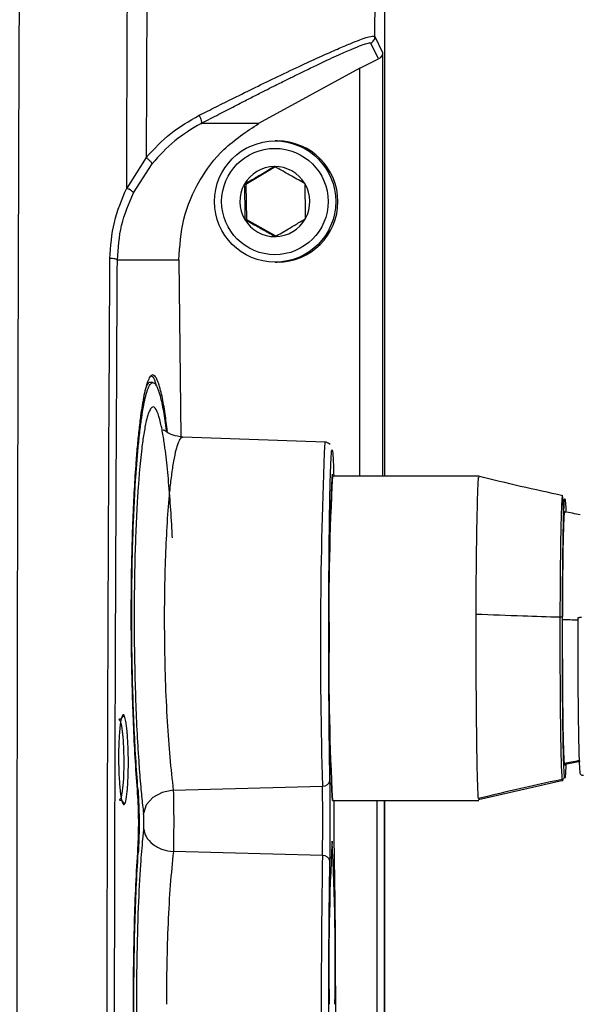
# Model space of a CAD drawing. Units: inches. Extents: x 0.3 to 17.2, y -0.2 to 10.7.
# Drawn here: x 1.6 to 1.7, y 3.4 to 3.5 of the extents above; entities that cross this region are included whole.
import ezdxf

# ---------------------------------------------------------------- set-up
doc = ezdxf.new("R2010")
doc.units = ezdxf.units.IN
doc.header["$MEASUREMENT"] = 0
doc.layers.add('FORMAT', color=7, linetype='Continuous')
doc.styles.add('SLDTEXTSTYLE0', font='TXT', dxfattribs={"width": 0.75})
doc.dimstyles.new('SLDDIMSTYLE0', dxfattribs={"dimtxt": 0.125, "dimasz": 0.13, "dimexe": 0, "dimexo": 0.0625, "dimgap": 0.03125, "dimtad": 0, "dimtih": 1, "dimtoh": 1, "dimlfac": 20, "dimrnd": 1e-09, "dimzin": 12, "dimdsep": 46, "dimtxsty": 'SLDTEXTSTYLE0', "dimsah": 1, "dimcen": 0.09, "dimadec": 0, "dimazin": 3, "dimtfac": 1, "dimtofl": 0, "dimtmove": 0, "dimatfit": 3, "dimfxl": 1, "dimfrac": 2, "dimtolj": 1, "dimtzin": 12, "dimarcsym": 0})

# ---------------------------------------------------------------- blocks, each defined once
blk = doc.blocks.new('_D')
at = {"layer": 'FORMAT'}
for p, q in [((0.8402257635, 3.7503738002), (0.8402257635, 1.4465958283)), ((4.3590757241, 2.6446877355), (4.3590757241, 1.4465958283)), ((0.8402257635, 1.5715958283), (2.3918382478, 1.5715958283)), ((4.3590757241, 1.5715958283), (2.8074632398, 1.5715958283))]:
    blk.add_line(p, q, dxfattribs=at)
for points in [[(0.8402257635, 1.5715958283), (0.9702257635, 1.5515958283), (0.9702257635, 1.5915958283)], [(4.3590757241, 1.5715958283), (4.2290757241, 1.5915958283), (4.2290757241, 1.5515958283)]]:
    blk.add_solid(points, dxfattribs=at)
at = {"layer": 'FORMAT', "insert": (2.3918382478, 1.6335105566), "char_height": 0.125, "attachment_point": 1, "style": 'SLDTEXTSTYLE0'}
blk.add_mtext('70.38', dxfattribs=at)

msp = doc.modelspace()

# ---------------------------------------------------------------- linework, layer by layer
at = {"color": 7, "linetype": 'Continuous', "lineweight": 25}
for p, q in [((1.6781793874, 3.4920382918), (1.6783075744, 3.5201024225)), ((1.648888306, 3.515921165), (1.648727543, 3.4764479794)), ((1.6793973363, 3.5122277759), (1.6793973363, 3.4354024011)), ((1.6786267933, 3.4891307652), (1.6776670231, 3.4911754934)), ((1.6781793874, 3.4920382918), (1.6791475553, 3.4899755556)), ((1.6791475553, 3.4899755556), (1.6791475522, 3.4354024011)), ((1.6762467818, 3.4879372703), (1.6786267857, 3.4891307802)), ((1.6762467818, 3.4879372703), (1.6632142674, 3.4808174469)), ((1.6762469164, 3.4354024011), (1.6762467818, 3.4879372703)), ((1.655799469, 3.4808178068), (1.6559126711, 3.48081782)), ((1.6656139776, 3.4785763007), (1.6653321642, 3.4785763007)), ((1.648727543, 3.4764479795), (1.646232157, 3.4725152608)), ((1.6471016066, 3.4719106008), (1.649493971, 3.4756478042)), ((1.6654427736, 3.4752864404), (1.6615696201, 3.4729787489)), ((1.6615696201, 3.4729787489), (1.6613651308, 3.4729787489)), ((1.6615696201, 3.4729787489), (1.6616303454, 3.4684686092)), ((1.6616303454, 3.4684686092), (1.6614258562, 3.4684686092)), ((1.6616303454, 3.4684686092), (1.6655642242, 3.4662661611)), ((1.6529540235, 3.4632791859), (1.6531955915, 3.4404956164)), ((1.6653321642, 3.4629763007), (1.6656139776, 3.4629763007)), ((1.6496012154, 3.4474643427), (1.6492066061, 3.4474643427)), ((1.6717104849, 3.4398055307), (1.6534553494, 3.4404431113)), ((1.6726599748, 3.4356775116), (1.6727191098, 3.4354024011)), ((1.6915525928, 3.4354024011), (1.6726943131, 3.4354024011)), ((1.6724040174, 3.4271346846), (1.6723648895, 3.4271346846)), ((1.6723684928, 3.4019378342), (1.6724040174, 3.4019378342)), ((1.7026328257, 3.3983295797), (1.7045695379, 3.398712272)), ((1.6915211007, 3.3937809394), (1.7024009974, 3.3962702042)), ((1.7022490241, 3.3963720055), (1.702257955, 3.3963444571)), ((1.702257955, 3.3963444571), (1.7023120377, 3.3961776332)), ((1.7025721591, 3.3967262649), (1.7025638927, 3.3967531654)), ((1.6475611206, 3.3951539591), (1.6476744581, 3.3951542847)), ((1.6522276736, 3.3950153796), (1.6714261367, 3.3955260558)), ((1.6726771257, 3.3936933697), (1.6726599748, 3.3936703662)), ((1.6726943131, 3.3936701177), (1.6915526939, 3.3936701177)), ((1.6784309248, 3.3936701177), (1.6784309248, 3.2936701177)), ((1.6793731929, 3.3936701177), (1.6793731929, 3.2936701177)), ((1.6793973363, 3.3936701177), (1.6793973363, 3.2936701177)), ((1.6915527657, 3.3938210192), (1.691489928, 3.3939065589)), ((1.6714261367, 3.3865777275), (1.6522387083, 3.3870881177)), ((1.6477213944, 3.3869453914), (1.6476088806, 3.3869457317))]:
    msp.add_line(p, q, dxfattribs=at)
at = {"color": 7, "linetype": 'Continuous', "lineweight": 25, "flags": 128}
msp.add_lwpolyline([(1.6522276715, 3.3950154518), (1.6522276713, 3.3950154521), (1.6508071341, 3.3947153899), (1.6495881465, 3.3940418228), (1.6487533515, 3.393099397), (1.6484005351, 3.3919947373)], dxfattribs=at)
at = {"color": 7, "linetype": 'Continuous', "lineweight": 25}
for centre, radius in [((1.665335469, 3.470775319), 0.0077985406811214), ((1.6653019317, 3.4707770988), 0.0068487604568562)]:
    msp.add_circle(centre, radius, dxfattribs=at)
for centre, radius, start, end in [((38.965503193, 3.3448174161), 37.33342098053222, 179.7366887223, 180.0017737816), ((1.6656104649, 3.4707763007), 0.0078000007909807, 270.025803181, 89.974196819), ((1.6652995727, 3.4707794437), 0.004507413411839, 90.779087398, 150.795340219), ((1.6652985336, 3.4707796023), 0.0045072408268474, 30.7480611788, 90.7659069283), ((1.6653040747, 3.4707763048), 0.0045128746987457, 150.7884436273, 210.7543438095), ((1.6652939447, 3.4707762966), 0.0045128746987462, 330.7884436273, 30.7543438095), ((1.6652994858, 3.4707729992), 0.0045072408268456, 210.7480611788, 270.7659069283), ((1.6652984467, 3.4707731578), 0.0045074134118412, 270.779087398, 330.795340219), ((2.2939522692, 3.4136690485), 0.6227904573640908, 177.59477682, 181.669364043), ((2.111252111, 3.4145362594), 0.4390539123852587, 177.2759783441, 182.7240216559), ((1.9734370914, 3.4199232365), 0.301189427118509, 177.001669008, 180.9986334112), ((1.9734381858, 3.4094246604), 0.3011905210473022, 179.0013738502, 182.9983237305), ((1.6715014007, 3.3964202583), 0.0008973643309952, 265.1888226954, 350.7171092761), ((1.3608575645, 3.3910518917), 0.3115732392980076, 359.0393750179, 0.9606249741), ((1.4045928673, 3.3910518917), 0.2668707773550907, 359.0393750178, 0.9606249754), ((1.9883254076, 3.3910799807), 0.3154361915853687, 179.5295226516, 180.9539625111), ((1.9734370914, 3.372679142), 0.301189427118618, 177.001669008, 180.9986334112), ((1.371882882, 3.3726791536), 0.3011894028244074, 359.0013642999, 2.998329023), ((2.7943231511, 3.3674298444), 1.123060259418331, 179.0230746425, 180.9769253586), ((1.6715014007, 3.385683525), 0.000897364345867, 9.2828906965, 94.8111762666)]:
    msp.add_arc(centre, radius, start, end, dxfattribs=at)
for points, knots in [([(1.646232157049733, 3.472515260796764), (1.646258184321191, 3.479803900417383), (1.646310238863926, 3.494381179608005), (1.646374909120757, 3.50879193242432), (1.64640724424906, 3.515997308807458)], [0, 0, 0, 0, 0.5000000017361408, 1, 1, 1, 1]), ([(1.655560655643167, 3.481876954174216), (1.655919694980075, 3.482058577330025), (1.656649357109527, 3.482427683232924), (1.657746538640952, 3.482978770663054), (1.658864487728998, 3.483537841184895), (1.660566108123182, 3.484387873727963), (1.662887936551056, 3.485530211323327), (1.665862535477299, 3.486969639892791), (1.668728357645795, 3.488323926231391), (1.671284613675056, 3.489502232523771), (1.673355703441582, 3.490416457793137), (1.675003469802508, 3.491112053547101), (1.676535937413651, 3.491715603640172), (1.677818985236617, 3.492141429977452), (1.678059258512633, 3.49207266977854), (1.678179387374609, 3.49203829190439)], [0, 0, 0, 0, 0.0298495293132482, 0.0606620748285157, 0.0924368402063763, 0.1251702752819183, 0.208031942111933, 0.2990996074823918, 0.4050473274765957, 0.5001078105033266, 0.5896817797613604, 0.6730855468162275, 0.7501626713146884, 0.8750894212135987, 1, 1, 1, 1]), ([(1.655799470540017, 3.480817807631569), (1.655840506092337, 3.48083935479953), (1.656245299430897, 3.481051905857387), (1.657369867180866, 3.481641194111845), (1.659105481100859, 3.482544356975346), (1.660966601899003, 3.483504047961949), (1.662607579839256, 3.484342986936074), (1.66395683853224, 3.485027237540526), (1.665335008300181, 3.485720980126034), (1.666655204508107, 3.486379878156113), (1.668087531288631, 3.487087254949853), (1.66952188086104, 3.487787330598048), (1.671452049747866, 3.488714657638539), (1.673501694964182, 3.489669394248611), (1.675290112120714, 3.490454955946089), (1.676444590124337, 3.490916710884682), (1.677245041284198, 3.491186160185361), (1.677573885977267, 3.491237737878133), (1.67765259088822, 3.491196654883565), (1.677663753407731, 3.491181364987774), (1.67766609274594, 3.491177100001784), (1.677666725412899, 3.49117596026438), (1.677666917557675, 3.491175624574718), (1.677666995236419, 3.49117552831297), (1.677667022650088, 3.491175494341158)], [0, 0, 0, 0, 0.0035313909960218, 0.0348352457862625, 0.0972278730786152, 0.1561888496730846, 0.2030627438832516, 0.2499279876313883, 0.2854870984010969, 0.3390288923103675, 0.3847059346420147, 0.4383642386155139, 0.5000210961689201, 0.6166471532552918, 0.7178092462352929, 0.8034900235418876, 0.8737121884327698, 0.9677562359551228, 0.9916036780718164, 0.9977323034650468, 0.9993486945578435, 0.9997949770850645, 0.9999276451958623, 0.9999999999999999, 0.9999999999999999, 0.9999999999999999, 0.9999999999999999]), ([(1.677667022650088, 3.491175494341158), (1.677740528456636, 3.491223339068187), (1.677888819130096, 3.491319861059116), (1.678050785852691, 3.491532066598949), (1.678158952649262, 3.49177601052161), (1.678172541009507, 3.491950781311418), (1.678179344914978, 3.492038291791829)], [0, 0, 0, 0, 0.2489160967749405, 0.5021635345513535, 0.7507254598690267, 1, 1, 1, 1]), ([(1.679147555283705, 3.489975555605022), (1.679138011958645, 3.489875187964936), (1.679119056726066, 3.489675834809784), (1.678988095310119, 3.489432964313501), (1.67882502360557, 3.489241354362237), (1.678693382662371, 3.489167921818065), (1.678626787433722, 3.489130773367509)], [0, 0, 0, 0, 0.2511459212036505, 0.498833406396151, 0.7464671470617052, 1, 1, 1, 1]), ([(1.648727543042011, 3.476447979447645), (1.649742887567406, 3.477538316364373), (1.651773512691987, 3.479718921550088), (1.654298301153771, 3.481157625063472), (1.655560655643167, 3.481876954174216)], [0, 0, 0, 0, 0.500015740524768, 1, 1, 1, 1]), ([(1.655799512064209, 3.480817727935256), (1.654639450655101, 3.480134702666788), (1.652303195797749, 3.478759153847887), (1.650434682860415, 3.476689681816787), (1.649493975271114, 3.475647800860757)], [0, 0, 0, 0, 0.496547457336154, 1, 1, 1, 1]), ([(1.652954023529684, 3.463279185923084), (1.653068522745799, 3.465041751403525), (1.653299980995867, 3.468604748038601), (1.655411286195399, 3.473490415770004), (1.658666290539543, 3.477821636431343), (1.661650116992619, 3.479787121031832), (1.663214267441711, 3.480817446913342)], [0, 0, 0, 0, 0.2473421100832285, 0.4999979380730762, 0.7378941228624326, 0.9999999999999999, 0.9999999999999999, 0.9999999999999999, 0.9999999999999999]), ([(1.655560647520424, 3.481876947391599), (1.655619808480318, 3.481760230823315), (1.655738130528744, 3.481526797432962), (1.655841189367367, 3.481194710757083), (1.655872582725671, 3.48093052507586), (1.655823841321557, 3.480855380194693), (1.655799470540017, 3.480817807631569)], [0, 0, 0, 0, 0.2499997282200098, 0.5000000000294073, 0.7499991846599906, 0.9999999999999999, 0.9999999999999999, 0.9999999999999999, 0.9999999999999999]), ([(1.663214268884444, 3.480817444277863), (1.662089646564769, 3.480817452380767), (1.659843740322451, 3.480817468562521), (1.657221761503104, 3.480817642255542), (1.655912720795949, 3.48081772897296)], [0, 0, 0, 0, 0.5007432182536574, 0.9999999999999999, 0.9999999999999999, 0.9999999999999999, 0.9999999999999999]), ([(1.648727542932646, 3.476447974945162), (1.648778671666065, 3.476407560297445), (1.648881977030967, 3.476325902692208), (1.649031032492257, 3.476197945245337), (1.649167551798781, 3.476072792179601), (1.649285240846618, 3.475955631507906), (1.649380791981887, 3.475850174995684), (1.649449892431712, 3.475760665729963), (1.649491610125935, 3.47568945659181), (1.649493243022224, 3.475661552060914), (1.64949405119008, 3.475647741297119)], [0, 0, 0, 0, 0.1237318954453108, 0.2499997115984719, 0.3762676738310464, 0.4999999896449105, 0.6237316114605618, 0.749999337415742, 0.8762674021449659, 1, 1, 1, 1]), ([(1.665238284374659, 3.475286440433823), (1.664693141997883, 3.474956072055188), (1.663760361848824, 3.47439078658373), (1.662374086050827, 3.473569050921313), (1.661675017354922, 3.473160051910522), (1.661365130846669, 3.47297874887682)], [0, 0, 0, 0, 0.4391220929822471, 0.7513713642448901, 1, 1, 1, 1]), ([(1.66917216320703, 3.473083992300761), (1.668618327415273, 3.473399294064786), (1.667670672170706, 3.473938799410499), (1.666262772968113, 3.474723059408361), (1.665552941746624, 3.475113405815361), (1.665238284374659, 3.475286440433823)], [0, 0, 0, 0, 0.4391220929822584, 0.7513713642449056, 1, 1, 1, 1]), ([(1.644078185609756, 3.46343984334845), (1.644182178567066, 3.4650130112644), (1.644390185732056, 3.468159668564228), (1.645618124133717, 3.471063296490196), (1.646232156058698, 3.472515258772995)], [0, 0, 0, 0, 0.4999489191389918, 1, 1, 1, 1]), ([(1.647101659520587, 3.471910568124742), (1.647088577521775, 3.471941015178303), (1.64706138009733, 3.472004314483759), (1.6468599797012, 3.4721643622356), (1.646568680238121, 3.472347016195291), (1.646341452265911, 3.472460618620276), (1.646232157038101, 3.472515260673356)], [0, 0, 0, 0, 0.240504536559521, 0.500007992337693, 0.7595069838933368, 1, 1, 1, 1]), ([(1.661365130846669, 3.47297874887682), (1.661371435495918, 3.472767743696307), (1.661392165505045, 3.472073947872818), (1.661419442436873, 3.470792611908447), (1.661428559222369, 3.469451090658909), (1.66142656769298, 3.46872723231647), (1.661425856151049, 3.468468609186754)], [0, 0, 0, 0, 0.1490583267829588, 0.4901114007105749, 0.817824873151155, 1, 1, 1, 1]), ([(1.669232888511409, 3.468573852610695), (1.669233600053341, 3.46883247574037), (1.669235591582729, 3.46955633408278), (1.669226474797235, 3.470897855332297), (1.669199197865406, 3.47217919129672), (1.66917846785628, 3.472872987120237), (1.66917216320703, 3.473083992300761)], [0, 0, 0, 0, 0.1821751268206977, 0.5098885992706069, 0.8509416732087473, 1, 1, 1, 1]), ([(1.645041521573156, 3.463278531031759), (1.645141369610629, 3.4647746744569), (1.645341206789472, 3.467769075636865), (1.646514565777706, 3.470529420943836), (1.647101659522884, 3.471910568129403)], [0, 0, 0, 0, 0.4996469528366819, 1, 1, 1, 1]), ([(1.661425856151049, 3.468468609186754), (1.661998366007744, 3.468153307422729), (1.66297797400047, 3.467613802077016), (1.664371669766996, 3.466829542079154), (1.665056264543322, 3.466439195672153), (1.665359734983419, 3.466266161053692)], [0, 0, 0, 0, 0.439122092982262, 0.7513713642448949, 1, 1, 1, 1]), ([(1.665359734983419, 3.466266161053692), (1.665923551425134, 3.466596529432328), (1.666888284322352, 3.467161814903785), (1.668260356684281, 3.467983550566203), (1.668934188935024, 3.468392549576994), (1.669232888511409, 3.468573852610695)], [0, 0, 0, 0, 0.4391220929822632, 0.7513713642449127, 1, 1, 1, 1]), ([(1.643696050464407, 3.343661635748289), (1.643698716848864, 3.350350026031204), (1.643704316663877, 3.364396668187817), (1.643747753303026, 3.386451560778467), (1.643820800709566, 3.410459131972279), (1.643927903250933, 3.436387263271253), (1.64402686843737, 3.454202152869001), (1.644078185609756, 3.46343984334845)], [0, 0, 0, 0, 0.1666251711098821, 0.3499383340178953, 0.5499389577141204, 0.7666264175995626, 0.9999999999999999, 0.9999999999999999, 0.9999999999999999, 0.9999999999999999]), ([(1.645036408589843, 3.463278451115349), (1.645012301342525, 3.463298616044152), (1.644962434310823, 3.463340328195299), (1.644736070521943, 3.46339308955582), (1.644428021378069, 3.463430343427301), (1.644192194966085, 3.463436746939112), (1.644078185541522, 3.463439842693698)], [0, 0, 0, 0, 0.2417073580830224, 0.4999836077884587, 0.7582688865570486, 1, 1, 1, 1]), ([(1.64503625468362, 3.224052484680755), (1.645000981721887, 3.230557817118689), (1.644934392772437, 3.242838703996014), (1.644852122394466, 3.260263216832715), (1.644789440876384, 3.275526510246733), (1.644744385203301, 3.288610458411816), (1.644713669181821, 3.299496291356106), (1.644694051547149, 3.308173398949695), (1.644682311738392, 3.314635141164333), (1.644675095706325, 3.319421335696912), (1.644669527958341, 3.323778092152743), (1.644663601945336, 3.329590335606893), (1.644658484546792, 3.337848609981449), (1.644657904070928, 3.348838476920903), (1.644666599581426, 3.36220509095852), (1.644689993857669, 3.377940626547429), (1.64473471994337, 3.396030484786577), (1.64480630155129, 3.416445957090299), (1.644906551457185, 3.439159725309073), (1.64499172137406, 3.454978570450807), (1.645036408589843, 3.463278451115349)], [0, 0, 0, 0, 0.0823409311226453, 0.1554447324773608, 0.2193088205402192, 0.2739316485192415, 0.319312432315291, 0.3554508803845273, 0.3823470086763902, 0.4000008643080138, 0.4151965001291204, 0.4367204576497253, 0.4725244663926664, 0.5182162892668795, 0.5737959159106562, 0.6392634888427664, 0.7146193842407149, 0.7998629689963235, 0.8949914826902309, 1, 1, 1, 1]), ([(1.645041514051006, 3.463278530685156), (1.645060709234451, 3.463278532802441), (1.645099103715792, 3.463278537037463), (1.645137256739372, 3.463278541382341), (1.64515633529545, 3.463278543555013)], [0, 0, 0, 0, 0.4999464187295362, 1, 1, 1, 1]), ([(1.64515633529545, 3.463278543555013), (1.6465700245092, 3.46327859521365), (1.649407657471675, 3.463278698905643), (1.651769231658528, 3.463279025705027), (1.652954285837482, 3.463279189695208)], [0, 0, 0, 0, 0.4981931181532051, 1, 1, 1, 1]), ([(1.651465389172538, 3.441201080115824), (1.651370763142397, 3.441981500255853), (1.651217857997804, 3.443242572438404), (1.650983128715213, 3.444661382644857), (1.650772263414238, 3.44576723809923), (1.650568182628702, 3.446627357958), (1.650419204625913, 3.44713394158987), (1.650295210701514, 3.447498819530946), (1.650144147892795, 3.447883771149495), (1.649896229874541, 3.448322571017371), (1.649637258113652, 3.448489689508305), (1.649402975995847, 3.448403661702621), (1.649227752398365, 3.448214327847772), (1.649067276392318, 3.447932904711762), (1.648921602761436, 3.447585721380804), (1.648737768165511, 3.447038885766712), (1.648520229088853, 3.446191584528876), (1.648275614246536, 3.444925768323548), (1.648040936850508, 3.443403443662245), (1.647817342735605, 3.441605476609611), (1.647606030120633, 3.439507881557488), (1.64730574407722, 3.435876271571142), (1.647042191453137, 3.431202291379372), (1.64686539420088, 3.425570144332912), (1.64676430615747, 3.419551376746591), (1.646784459580048, 3.413355575113811), (1.646926348279949, 3.407331462022521), (1.64709012198853, 3.402923360441675), (1.647310540953877, 3.398571584064296), (1.64750337485538, 3.395916374888589), (1.647601305589216, 3.394567926399819)], [0, 0, 0, 0, 0.0394953299082676, 0.063820062211799, 0.0902653362165418, 0.1188313876132781, 0.138552610202101, 0.1440811907808947, 0.1629247073403074, 0.1921469242109717, 0.2317417285313965, 0.2541321912475749, 0.2749420993786845, 0.2941714981918276, 0.3118203907207669, 0.3278885023307488, 0.3619044297203041, 0.3939469299352172, 0.4240148987285005, 0.4585949707513935, 0.4921583174832946, 0.5247060755396997, 0.6160248042812245, 0.664701979817123, 0.7129405173430453, 0.8079005650147499, 0.8536178787328337, 0.90086527229326, 0.9496544095343624, 1, 1, 1, 1]), ([(1.650030228456168, 3.447072685353687), (1.650023255787128, 3.447106711904396), (1.649793649679746, 3.448227187264848), (1.649545075301184, 3.448252236429584), (1.649304049619359, 3.448276524902292)], [0, 0, 0, 0, 0.0303679598040118, 1, 1, 1, 1]), ([(1.647674458093049, 3.395154284463241), (1.647579733832558, 3.396462598064344), (1.647393171889119, 3.399039356402547), (1.647179938904944, 3.403263385789106), (1.64702144361592, 3.407544157622673), (1.646884093454989, 3.41339555705202), (1.646864360769582, 3.419413087549779), (1.646961881940403, 3.425256563138126), (1.647132681073733, 3.430725590062241), (1.64738761769911, 3.435264026461883), (1.64767847085985, 3.438789755268632), (1.647883030678966, 3.440824141902063), (1.648099605135517, 3.442568357694579), (1.648327064197515, 3.444045589682752), (1.648564315705958, 3.445274208015712), (1.648775373107183, 3.446096591752433), (1.648953782841782, 3.446627351093669), (1.649095206793921, 3.446964336487968), (1.649250967225298, 3.447237340361059), (1.649421010226867, 3.447420891564462), (1.649649076053515, 3.447504436230982), (1.649901366772598, 3.447340443203511), (1.650142725188554, 3.446910882513042), (1.650289099088536, 3.446536463419638), (1.650408605767104, 3.446184086793695), (1.650552558122494, 3.445693920556677), (1.650750388712151, 3.444861645534121), (1.650954872362575, 3.443783548367286), (1.651146423175475, 3.442645378260287), (1.651261024705538, 3.441709750762856), (1.651318889599213, 3.441237331366464)], [0, 0, 0, 0, 0.0510639508046569, 0.1005718054956036, 0.1485378054664206, 0.194972642560202, 0.2913905116603131, 0.3403420381134776, 0.3897204656915997, 0.4824756351470116, 0.5154999310293339, 0.5495381125578828, 0.5845913046950902, 0.6151175610475778, 0.6476369797413887, 0.6821485356024787, 0.6984673141080426, 0.7163845181622986, 0.7358998520666757, 0.7570132996302255, 0.7797249142937624, 0.8201571980590006, 0.8498964267714316, 0.8689361052132146, 0.8744423849516354, 0.8943118863149816, 0.9233034638833992, 0.9501411277706818, 0.9748251324505838, 1, 1, 1, 1]), ([(1.649206606118755, 3.447464329526913), (1.649206596395421, 3.447464333920191), (1.649106356458282, 3.44750962517512), (1.648950046482125, 3.447387696956654), (1.648797038111229, 3.4471010384101), (1.648742076759996, 3.446998069265543)], [0, 0, 0, 0, 6.21596750078e-05, 0.6408174629160669, 1, 1, 1, 1]), ([(1.652111447287177, 3.427469214481845), (1.652092040935187, 3.427887875344712), (1.652010412417053, 3.42964887946619), (1.651814827923549, 3.432539893141486), (1.651519997597752, 3.436061672638662), (1.651254242680668, 3.438381127479965), (1.651051564532224, 3.439826941677824), (1.650923922790839, 3.440646627877516), (1.650771821327724, 3.441502707208103), (1.650520775379545, 3.442698718412766), (1.650139451707951, 3.443957252633813), (1.649701559175547, 3.444458454519188), (1.64931578216951, 3.444174381734251), (1.649021483948701, 3.44353965798328), (1.648724319457496, 3.442488205747016), (1.648439478327046, 3.441001616685367), (1.648191363850054, 3.439213560303561), (1.648002364261727, 3.437486364501709), (1.647879059507055, 3.436192584276407), (1.647816350198563, 3.435368928633997), (1.647799137381126, 3.435142846820246)], [0, 0, 0, 0, 0.0238663778828435, 0.1003886284677916, 0.1814756558405834, 0.2671250968434429, 0.2906852659602023, 0.3187811487628154, 0.3514120819304327, 0.3885771251317444, 0.4764262490898933, 0.5823371197716303, 0.6474756783812917, 0.707586066245559, 0.7626674274941787, 0.8358276611891338, 0.8976875429679231, 0.9414173041796826, 0.9839198793238643, 1, 1, 1, 1]), ([(1.653455123408653, 3.440443020507758), (1.653002424815542, 3.440512796718716), (1.652090744592692, 3.440653317569728), (1.651292512212594, 3.441155404651484), (1.650973433754492, 3.441409249717173), (1.650945898307143, 3.441324633755578), (1.650937851692947, 3.441299906646952)], [0, 0, 0, 0, 0.2848793418063593, 0.5737125446713957, 0.8754270941890477, 0.9999999999999999, 0.9999999999999999, 0.9999999999999999, 0.9999999999999999]), ([(1.653448126303046, 3.440443264216486), (1.653325623230766, 3.440392338697484), (1.653092568311724, 3.440295455880694), (1.652772345583608, 3.439565938390557), (1.65246874456479, 3.43848469051352), (1.652183355100052, 3.437001506074431), (1.651917559350271, 3.435103798964778), (1.651641616285152, 3.432515821034142), (1.651382557091943, 3.429066528870103), (1.651175776364406, 3.424566381697422), (1.65106217171724, 3.419731554748477), (1.651074876121482, 3.416353192345247), (1.651081190990095, 3.414673938891294)], [0, 0, 0, 0, 0.0924057555830737, 0.175796537061754, 0.250158211459165, 0.3387320103042857, 0.4221190235471606, 0.5003143103132561, 0.6282745246882716, 0.7501863779796166, 0.8758272980952845, 1, 1, 1, 1]), ([(1.672400599987875, 3.439487681228797), (1.672330361317093, 3.439552373608949), (1.672179159446695, 3.439691636051858), (1.671900646294349, 3.439810400876304), (1.671729712645096, 3.439793229669378), (1.671686624158647, 3.439788901198535)], [0, 0, 0, 0, 0.3935172696366553, 0.8471194933081772, 1, 1, 1, 1]), ([(1.672387013059303, 3.396275505243822), (1.672361446072931, 3.39771268787349), (1.672321118811383, 3.399979581552654), (1.672282100944954, 3.403798651258083), (1.672257663174788, 3.407166325513965), (1.67224189693929, 3.410874277282904), (1.672236539635126, 3.414879606114494), (1.67224321095053, 3.418997629191779), (1.672262414084887, 3.423047915559556), (1.672293566632997, 3.426846589442877), (1.672335032932185, 3.430231468340342), (1.672384389049633, 3.433085196819853), (1.672438322877883, 3.435322389535531), (1.672495000448268, 3.436991484381581), (1.672551052050696, 3.43807878120741), (1.672606413362105, 3.438692635932596), (1.672677743048254, 3.438953601506207), (1.672751947676334, 3.438395800801767), (1.672823897024335, 3.437038264788295), (1.67285878334348, 3.435935217551253), (1.672875634846305, 3.435402401132474)], [0, 0, 0, 0, 0.0853360708135469, 0.1346020996486771, 0.1838536221152791, 0.2374940516920558, 0.2934605054753223, 0.351092623795036, 0.409595172427023, 0.468097721067955, 0.525729839413537, 0.5816962932369648, 0.6353367228645828, 0.684602751979142, 0.7338542752826853, 0.7766164428812206, 0.8193643500969242, 0.9047004207516759, 0.9539664496486595, 1, 1, 1, 1]), ([(1.691184556304501, 3.417668563616185), (1.691197337975869, 3.419778925850921), (1.691223952160553, 3.424173153229139), (1.691313415445702, 3.429799526636352), (1.691413854270796, 3.433757040748201), (1.691498021307701, 3.435451585463363), (1.691542584683156, 3.435287324851917), (1.691552521229696, 3.435250698739247)], [0, 0, 0, 0, 0.2194269667716035, 0.4568940673010632, 0.6943533782492133, 0.9318482531701063, 0.9999999999999999, 0.9999999999999999, 0.9999999999999999, 0.9999999999999999]), ([(1.702364814468481, 3.432910013300856), (1.700543494885075, 3.433297928621477), (1.696901524931969, 3.434073616729662), (1.693288171641663, 3.434971953088563), (1.6914818269742, 3.435421038733148)], [0, 0, 0, 0, 0.5000918752369867, 1, 1, 1, 1]), ([(1.647799137381126, 3.435142846820246), (1.64777141935973, 3.434796043826863), (1.647699642797833, 3.433897988148049), (1.64756297050744, 3.431766756434501), (1.647409028400048, 3.428725917701299), (1.64727667877526, 3.424744916121861), (1.647200098122212, 3.420498573249594), (1.647186658682721, 3.415982574532122), (1.647238931375254, 3.411457163132933), (1.647354921155911, 3.407006535683322), (1.647532304660668, 3.402735872368998), (1.647724828769952, 3.399393355755419), (1.647863682510646, 3.397560400491216), (1.647909448774803, 3.396956257495932)], [0, 0, 0, 0, 0.034765013269364, 0.090024936884208, 0.1953934879827268, 0.2940001440988067, 0.4034811155032816, 0.5124772442691017, 0.620982980133948, 0.7289912791103936, 0.8378450191852786, 0.9465536351471346, 1, 1, 1, 1]), ([(1.702297429666105, 3.432845052243124), (1.702292435939104, 3.432865250883157), (1.70226649931509, 3.432970159407798), (1.702219635331231, 3.43246984741603), (1.702159883871328, 3.431316063587722), (1.70210538531324, 3.429455462585302), (1.702058348949013, 3.427025500253957), (1.702020789300171, 3.424108857023303), (1.701993115585326, 3.420832924972395), (1.701984469516933, 3.418473698372121), (1.701980146988363, 3.417294223040592)], [0, 0, 0, 0, 0.0329420147633966, 0.1710955867329884, 0.3092327357878925, 0.4474002378136173, 0.5855401991917321, 0.723713915629602, 0.861873115146513, 1, 1, 1, 1]), ([(1.702461168554496, 3.430331320895306), (1.702443176727613, 3.430865421737637), (1.702406537425984, 3.431953086819696), (1.702350416797305, 3.432782990415689), (1.702313423658287, 3.432826319083574), (1.702297429666105, 3.432845052243124)], [0, 0, 0, 0, 0.3538762449072902, 0.7206482455195183, 1, 1, 1, 1]), ([(1.702300658057783, 3.41723634902328), (1.7023008561482, 3.417315219082877), (1.702301301170084, 3.417492405354055), (1.702302233143236, 3.417785655176029), (1.702306865862295, 3.419153189407953), (1.702317969432963, 3.421251005499869), (1.702343357936677, 3.424149476207601), (1.702377209463051, 3.426767288519835), (1.702421510569594, 3.429057278153461), (1.702474432618368, 3.430908597427055), (1.702532807366593, 3.432075189512362), (1.70258088348611, 3.43258600678373), (1.702606174799258, 3.432484289088378), (1.70261096085092, 3.432465040339131)], [0, 0, 0, 0, 0.009360191190741, 0.0210282251979085, 0.0350096119687277, 0.1730312341539521, 0.2766215787506741, 0.4148571224601714, 0.5530868182912481, 0.6757831603928423, 0.8295138427677261, 0.9677377148653925, 1, 1, 1, 1]), ([(1.70261096085092, 3.432465040339131), (1.702626709698131, 3.43244393194824), (1.702662999745151, 3.432395291912074), (1.702707595342017, 3.431788780216158), (1.702733823804929, 3.431036791388318), (1.702741668516675, 3.430811877880794)], [0, 0, 0, 0, 0.3495441716446951, 0.8054541551302076, 1, 1, 1, 1]), ([(1.702329792744904, 3.416982869688758), (1.702338222034596, 3.418865059003025), (1.702354780400356, 3.422562402460688), (1.702418799512871, 3.42704126969001), (1.70250087084664, 3.429837732899266), (1.702569320211282, 3.431036583656329), (1.702605743466504, 3.430753791571655), (1.702611021799223, 3.430712810316578)], [0, 0, 0, 0, 0.250315845483309, 0.4917165593447672, 0.7268052010549709, 0.960409550521599, 1, 1, 1, 1]), ([(1.70459186696575, 3.430443905476423), (1.704258809005265, 3.430509079835563), (1.70359269381459, 3.430639428410936), (1.702927441958265, 3.430774103814617), (1.702594816394776, 3.430841441442633)], [0, 0, 0, 0, 0.5000005481737476, 1, 1, 1, 1]), ([(1.691489927975354, 3.393906558939685), (1.691456702324894, 3.394427755512235), (1.691387577670808, 3.395512084405394), (1.691305460717302, 3.399748682631536), (1.691233546154667, 3.40559150208358), (1.691192612196974, 3.411899734883822), (1.691186951245152, 3.415953545387365), (1.691184556304501, 3.417668563616185)], [0, 0, 0, 0, 0.1986550379359289, 0.413293963832653, 0.6279251083643553, 0.8425887887251702, 1, 1, 1, 1]), ([(1.691184556304501, 3.417668563616185), (1.693192399398308, 3.41759352819276), (1.696777852511526, 3.417459535654523), (1.700390550067522, 3.417344735881894), (1.701980147722678, 3.417294223640956)], [0, 0, 0, 0, 0.5599970297771496, 1, 1, 1, 1]), ([(1.701980147292181, 3.417294223354006), (1.701978248422539, 3.416094272666545), (1.701974450255675, 3.413694101092723), (1.701983726068234, 3.410094396449599), (1.702003991451782, 3.406672019592825), (1.702035157035861, 3.403546552996747), (1.702076804198744, 3.40085563651968), (1.702127720888672, 3.398703135925643), (1.702185585366585, 3.397114392191253), (1.702227879629407, 3.396619448147221), (1.702249024340369, 3.39637200445024)], [0, 0, 0, 0, 0.1249879104155162, 0.2500039649841413, 0.3750541886878319, 0.5000084925921418, 0.6249665924148339, 0.7499983147436209, 0.8750134646584635, 1, 1, 1, 1]), ([(1.702300658062322, 3.417236350736758), (1.702295706828735, 3.417242882180381), (1.702285499362524, 3.417256347408571), (1.702213625005843, 3.417274354879485), (1.702108721784167, 3.417288275362283), (1.702022149951194, 3.417292280483198), (1.701980147292872, 3.417294223675568)], [0, 0, 0, 0, 0.2424714568197782, 0.4998793045452624, 0.7573529637798857, 1, 1, 1, 1]), ([(1.702563892745092, 3.396753165389748), (1.702543250974001, 3.396999921406802), (1.70251167927977, 3.397377335994204), (1.702471860976395, 3.398361792340968), (1.702436255235713, 3.399488865385716), (1.702396155208721, 3.40123122786132), (1.702355991285692, 3.403775671301382), (1.702324382048597, 3.406834181867571), (1.702304044242338, 3.410185941961741), (1.702294813810623, 3.413710895668141), (1.702298710410875, 3.416061460601037), (1.702300658057783, 3.41723634902328)], [0, 0, 0, 0, 0.1278795082409335, 0.1955923604859547, 0.2629841585191227, 0.3751546199983102, 0.500087799037721, 0.6250353309035951, 0.7499908984516731, 0.8750373602730149, 1, 1, 1, 1]), ([(1.70256831639808, 3.39842254408056), (1.702535510594362, 3.398903972705355), (1.702470988681534, 3.399850838571806), (1.70239335579196, 3.403510764612036), (1.702342546334747, 3.408215662754538), (1.702323409878055, 3.41294323579076), (1.702328018988111, 3.415860309142237), (1.70232979268621, 3.416982870199386)], [0, 0, 0, 0, 0.2257875024068559, 0.4440751299140678, 0.6566566372048671, 0.8678730899551441, 1, 1, 1, 1]), ([(1.702329792381971, 3.416982868207501), (1.702658762948357, 3.416972895349108), (1.703316703846981, 3.416952949639421), (1.703975411585471, 3.416933636420526), (1.704304765337505, 3.416923979814516)], [0, 0, 0, 0, 0.5000001779409491, 1, 1, 1, 1]), ([(1.704278405393775, 3.417153321599744), (1.704276445096977, 3.415984724329979), (1.704273443940521, 3.4141956364503), (1.704277900774727, 3.411791750708808), (1.704285867040075, 3.409581177947346), (1.704302443301477, 3.406958333587866), (1.704331907090694, 3.404101258901011), (1.704372242985548, 3.401547818510362), (1.704412500233665, 3.399839498160503), (1.704447725937973, 3.398764697013514), (1.704475409369852, 3.398113712895668), (1.704504075329958, 3.397604997307047), (1.704523705506054, 3.397401824175227), (1.704533545848497, 3.397299976225287)], [0, 0, 0, 0, 0.1281292948723892, 0.1961621633211938, 0.2638148944623319, 0.3750523512859484, 0.499945161662286, 0.6248514053656481, 0.7497653574669129, 0.8121152808194646, 0.8749207166293067, 0.9372994427111943, 1, 1, 1, 1]), ([(1.704740501494966, 3.417211338925537), (1.704712061365245, 3.41721189125233), (1.704654476398603, 3.417213009591812), (1.704567673931848, 3.417211049821117), (1.704486234198475, 3.417206454843125), (1.7044144092625, 3.417199287829824), (1.704354758998837, 3.417189948877152), (1.704310361296968, 3.417178745672397), (1.704282371279455, 3.417166293898834), (1.704279716532604, 3.417157612814034), (1.704278405403827, 3.417153325392012)], [0, 0, 0, 0, 0.1234703192082543, 0.2500000626891052, 0.3765297736671001, 0.500000000000002, 0.6234704120849194, 0.7500001880671484, 0.8765298665410851, 0.9999999999999999, 0.9999999999999999, 0.9999999999999999, 0.9999999999999999]), ([(1.651081190990095, 3.414673938891294), (1.651111637151648, 3.412838443922006), (1.651173552557248, 3.40910577583824), (1.651420337864489, 3.403865680835087), (1.651767841096617, 3.39896280665405), (1.65206976432503, 3.396370950639414), (1.652227673734955, 3.3950153793704)], [0, 0, 0, 0, 0.2458222881927449, 0.4999049437718971, 0.7384443865053891, 1, 1, 1, 1]), ([(1.645786521355473, 3.404707296923067), (1.645786305268758, 3.404707290381163), (1.645784562085046, 3.404707237607255), (1.645778733916831, 3.404707004598246), (1.645757954680667, 3.404703395468847), (1.645681013797482, 3.404655654704104), (1.645530924077379, 3.404295600735486), (1.64537394676359, 3.403327159098397), (1.645271759297877, 3.40212907088554), (1.645199915898578, 3.400785768127705), (1.645176308457269, 3.399261387827703), (1.645204595948772, 3.397751612695419), (1.645267276249929, 3.396305129617501), (1.645390328497533, 3.394835696874254), (1.645563463513265, 3.3937705591278), (1.645707059748349, 3.393304293486239), (1.645797050647264, 3.39317651025116), (1.645843436616498, 3.393153604064369), (1.645858200837491, 3.393152625191306), (1.645863506375186, 3.393152273432284)], [0, 0, 0, 0, 0.0003403710909744, 0.0027457927869514, 0.0091839065355812, 0.0331407061520065, 0.1250996913952542, 0.2498967820039625, 0.3154181653018714, 0.3790259665811505, 0.4997615055700199, 0.5651773198675528, 0.6287215722226378, 0.749664207450179, 0.8514033313941946, 0.9271303485051686, 0.9766766840529416, 0.991618742904549, 0.9999999999999999, 0.9999999999999999, 0.9999999999999999, 0.9999999999999999]), ([(1.645209698671184, 3.404112423984689), (1.645290769724126, 3.404034405186516), (1.645452839428117, 3.403878437266193), (1.645662836830557, 3.402684981779823), (1.645808804701252, 3.400970846799784), (1.64587144969203, 3.39892988868218), (1.645839483893378, 3.396886996905383), (1.645719072488805, 3.395168910008962), (1.645526505841265, 3.393973774173262), (1.645366626142931, 3.393817483834669), (1.645286676508568, 3.393739329099858)], [0, 0, 0, 0, 0.1250710456605907, 0.2500303944831354, 0.3749059215488238, 0.4998857464047555, 0.6248138670872577, 0.7497775895798829, 0.8748734803054538, 1, 1, 1, 1]), ([(1.645786508177723, 3.404707296826778), (1.645779304106604, 3.404633386366569), (1.645768225688708, 3.404519726888266), (1.645696910211179, 3.404382377017059), (1.645622771251648, 3.40428754703952), (1.645530378161178, 3.404210626748923), (1.645395657800213, 3.404135485343136), (1.645282976912886, 3.404121511176208), (1.645209702805801, 3.404112424057458)], [0, 0, 0, 0, 0.2395952306290734, 0.3684494568097852, 0.4999998649004003, 0.6315502992359436, 0.7604045950515753, 1, 1, 1, 1]), ([(1.645863523586852, 3.393152273530807), (1.645878362346932, 3.393155366593994), (1.645962981029789, 3.393173004923036), (1.646126653677311, 3.393529166544891), (1.646288589786888, 3.394586833829253), (1.646387233116581, 3.395914928600694), (1.646444362748762, 3.397300450724396), (1.646462973841202, 3.399081763748537), (1.646412643147844, 3.400832490139102), (1.646346016449755, 3.401875499144084), (1.646296540284448, 3.402496705773119), (1.646246469955927, 3.403022071860964), (1.646149042693546, 3.403767469669486), (1.646041949453153, 3.404283426826997), (1.645931824835992, 3.404575969261133), (1.645854854524167, 3.40469064752129), (1.645806408212757, 3.404702449138793), (1.645786508177723, 3.404707296826778)], [0, 0, 0, 0, 0.0219224002921134, 0.1250134531325522, 0.2498107414669277, 0.3308753845829406, 0.3996298005185155, 0.4998180024928737, 0.6244408227524291, 0.6869894334613537, 0.6947643361909847, 0.7496154095285786, 0.8002671957288993, 0.8849326087446883, 0.9287374034091713, 0.9707278402118861, 1, 1, 1, 1]), ([(1.704537548269972, 3.398810390803596), (1.70416973551505, 3.398739112455536), (1.703512926692457, 3.398611829626871), (1.702856947450178, 3.398480381356634), (1.70256831639808, 3.39842254408056)], [0, 0, 0, 0, 0.5599997172246739, 1, 1, 1, 1]), ([(1.702642840435317, 3.398456393546105), (1.702637605734887, 3.398381175147445), (1.702613262997104, 3.398031389752906), (1.702588082243232, 3.398250528932837), (1.70256831639808, 3.39842254408056)], [0, 0, 0, 0, 0.2150415650161711, 1, 1, 1, 1]), ([(1.702748480978321, 3.398352433060325), (1.702747187109477, 3.398307895519467), (1.702728284373211, 3.39765722571373), (1.702686000624004, 3.396983192914262), (1.70262768412628, 3.39642049049078), (1.702589372581123, 3.396631470721201), (1.702572159062976, 3.396726264914709)], [0, 0, 0, 0, 0.0249939410115245, 0.3651481969780471, 0.7147587499354314, 1, 1, 1, 1]), ([(1.7045335458485, 3.397299976225287), (1.704542810047525, 3.397235764349304), (1.704561264723825, 3.397107851576412), (1.704691761643998, 3.396972942879327), (1.704847730468473, 3.396905897013037), (1.704950282946867, 3.396913907368087), (1.705001297850705, 3.396917892132756)], [0, 0, 0, 0, 0.2799928278973714, 0.5577575558809392, 0.7800057481461541, 1, 1, 1, 1]), ([(1.647909448774803, 3.396956257495932), (1.647951512563012, 3.396446043845861), (1.648029437408415, 3.39550085270885), (1.648191341845171, 3.393808329230902), (1.648317210884087, 3.392717113146946), (1.64840053512336, 3.391994737327902)], [0, 0, 0, 0, 0.283909896761489, 0.5259544077091273, 0.9999999999999999, 0.9999999999999999, 0.9999999999999999, 0.9999999999999999]), ([(1.70224902459157, 3.396372003234742), (1.700232744259114, 3.395945747400308), (1.696632226897, 3.395184572722423), (1.693061192446853, 3.394297064758483), (1.691489927975354, 3.393906558939684)], [0, 0, 0, 0, 0.5599973919503543, 0.9999999999999999, 0.9999999999999999, 0.9999999999999999, 0.9999999999999999]), ([(1.702249024340369, 3.39637200445024), (1.702295948416623, 3.396386974675263), (1.702392616949068, 3.396417814913343), (1.70249461757287, 3.396520844763342), (1.702553721788052, 3.396637864973234), (1.702560569556353, 3.39671549292252), (1.702563892745092, 3.396753165389748)], [0, 0, 0, 0, 0.2727674456177874, 0.5619296270113717, 0.7874065729960337, 1, 1, 1, 1]), ([(1.647674458085679, 3.395154284738434), (1.647715933281462, 3.394513076871148), (1.647797410220822, 3.39325344075529), (1.647839940146665, 3.391046260445159), (1.64782218519573, 3.388842793431405), (1.647755258153045, 3.387582881660423), (1.647721394387868, 3.386945391123797)], [0, 0, 0, 0, 0.2545149744815631, 0.4999880229791122, 0.7470037895574233, 1, 1, 1, 1]), ([(1.652227673480774, 3.395015380405082), (1.65223428076185, 3.394754247643215), (1.652247495573558, 3.394231972256504), (1.652263096675516, 3.393250342728303), (1.652275321430554, 3.39217916672355), (1.65227989160059, 3.391427688132014), (1.652282176728758, 3.391051941741083)], [0, 0, 0, 0, 0.2499858370615407, 0.4999811160820571, 0.7499858370614908, 1, 1, 1, 1]), ([(1.645286683378703, 3.393739328978788), (1.645359235688907, 3.393730410901299), (1.645470794890185, 3.393716698124975), (1.645604518756821, 3.393642962712693), (1.64569652851137, 3.39356740405693), (1.645770816453941, 3.393474062712107), (1.645843010417679, 3.393338439908851), (1.645855436727977, 3.39322566546814), (1.645863523586852, 3.393152273530807)], [0, 0, 0, 0, 0.2392716578537262, 0.3679132334122259, 0.4992958148717921, 0.6307808596824417, 0.7597176466791177, 1, 1, 1, 1]), ([(1.6476013055812, 3.394567926699143), (1.647637231873169, 3.394019372713838), (1.647707961269835, 3.39293941454693), (1.647725992170277, 3.391672510696716), (1.647734864454581, 3.391049118028073)], [0, 0, 0, 0, 0.5079400314886188, 1, 1, 1, 1]), ([(1.647734864454581, 3.391049118028073), (1.647733242257496, 3.390425488735692), (1.647729948554696, 3.389159274189169), (1.64767129873609, 3.388079480537642), (1.647641534815989, 3.387531501145135)], [0, 0, 0, 0, 0.4925147117403301, 1, 1, 1, 1]), ([(1.648412277530837, 3.390063981813195), (1.648418066319386, 3.390128139157407), (1.648429572964793, 3.39025566770744), (1.648441244756397, 3.39049528295068), (1.648448206272797, 3.390755209450978), (1.648449218323995, 3.391031337952799), (1.64844485952163, 3.39130542631002), (1.648435073107367, 3.3915659921448), (1.648420730818955, 3.391804075455894), (1.648407749725603, 3.391931067224243), (1.648401240852543, 3.391994742392221)], [0, 0, 0, 0, 0.1255116166489635, 0.249485303361171, 0.3758938500287674, 0.5000063426852056, 0.6264417397854604, 0.7506646628884419, 0.8749803260486887, 1, 1, 1, 1]), ([(1.652282176728758, 3.391051941741083), (1.652280811361917, 3.390676182108218), (1.652278080654526, 3.389924670078272), (1.652268614740265, 3.388853406283494), (1.652255771897213, 3.387871658648573), (1.652244395474579, 3.387349296070127), (1.652238707318033, 3.387088117295734)], [0, 0, 0, 0, 0.2500072213669416, 0.5000096284892586, 0.7500072213669456, 1, 1, 1, 1]), ([(1.648411555601457, 3.390063978338163), (1.64839551993624, 3.389912145008764), (1.648349486128711, 3.389476274954899), (1.648207170116236, 3.388015186992119), (1.64796474097089, 3.384973569887979), (1.647688182292347, 3.379768238297062), (1.647517256139728, 3.373584356847972), (1.647476814870639, 3.367002100624803), (1.647563915344514, 3.360700292390514), (1.647798901231667, 3.354217063380486), (1.648129059909178, 3.34881671761364), (1.648420504869431, 3.345960425873813), (1.648541286869557, 3.344776707929338)], [0, 0, 0, 0, 0.013572468553398, 0.038962674551326, 0.1251294399329222, 0.2501245447357215, 0.390814695579412, 0.5000901165551478, 0.6337237052558428, 0.7570744324863026, 0.8993256363037144, 0.9999999999999999, 0.9999999999999999, 0.9999999999999999, 0.9999999999999999]), ([(1.648411555601457, 3.390063978338164), (1.648490559505506, 3.389705395669675), (1.648654294110004, 3.388962237567409), (1.649550674001092, 3.38799248547895), (1.650803499832451, 3.38729165872831), (1.651771712307219, 3.387154335198745), (1.652238702438082, 3.387088101045898)], [0, 0, 0, 0, 0.241351159572504, 0.5001972640874551, 0.7589341687566917, 0.9999999999999999, 0.9999999999999999, 0.9999999999999999, 0.9999999999999999]), ([(1.647641534824743, 3.387531501472277), (1.647548295854019, 3.3859859821898), (1.647363977900549, 3.382930747356312), (1.647183075672237, 3.377849731236632), (1.647077179622657, 3.372663978550945), (1.647051860503907, 3.367439075988426), (1.647106986978388, 3.362218742727231), (1.647241831732438, 3.357044441309577), (1.647451712707175, 3.351950550676935), (1.647654358638047, 3.348882198752867), (1.64775708752127, 3.347326735166004)], [0, 0, 0, 0, 0.1294756885058423, 0.2559519237951709, 0.3794578356109015, 0.5000021815067135, 0.6196913947422243, 0.7429121418390209, 0.869672445700598, 1, 1, 1, 1]), ([(1.652238702725784, 3.387088110329462), (1.652096886949874, 3.38570513910062), (1.651819064613232, 3.382995847445037), (1.651542280019412, 3.377969496171036), (1.651370153319222, 3.372742003197634), (1.65135797037919, 3.369173544217367), (1.65135201728758, 3.367429846623791)], [0, 0, 0, 0, 0.2663454849933106, 0.5217806306780671, 0.7663221104405352, 0.9999999999999999, 0.9999999999999999, 0.9999999999999999, 0.9999999999999999]), ([(1.647833572540411, 3.347913041169803), (1.647734254003835, 3.349420776930412), (1.647538237964048, 3.352396459044038), (1.647335311657311, 3.357338584200363), (1.647204871211244, 3.362364360842104), (1.647151527970816, 3.367437003074714), (1.647175919067734, 3.372513428780786), (1.647278249339714, 3.377548702119411), (1.647453077392561, 3.382480531485162), (1.647631269080011, 3.385445684335437), (1.647721394396036, 3.38694539142905)], [0, 0, 0, 0, 0.1301293462270863, 0.2568245564921946, 0.3801111020468369, 0.499997876146689, 0.6206042891197554, 0.744130853250642, 0.870587185958691, 1, 1, 1, 1]), ([(1.672387013059256, 3.349031410757894), (1.672366802630186, 3.350137127081378), (1.672324897941101, 3.352429740394467), (1.67227775285175, 3.356834775738619), (1.672245870422526, 3.361916338102603), (1.672234819894833, 3.367429844373882), (1.672245870422355, 3.372943350647581), (1.672277752851428, 3.378024913018788), (1.672324897940629, 3.382429948369545), (1.672366802629585, 3.384722561690195), (1.672387013058569, 3.385828278015949)], [0, 0, 0, 0, 0.1146673944452538, 0.2377535625542697, 0.3671697997412467, 0.4999999999329787, 0.6328302001588956, 0.7622464374425914, 0.885332605695983, 1, 1, 1, 1]), ([(1.672932936880219, 3.385828278047649), (1.672953147309287, 3.384722561724161), (1.672995051998367, 3.382429948410975), (1.673042197087715, 3.378024913066853), (1.673074079516937, 3.372943350702886), (1.673085130044628, 3.367429844431734), (1.673074079517105, 3.361916338158224), (1.673042197088033, 3.356834775787239), (1.672995051998924, 3.352429740445045), (1.672953147310121, 3.350137127129723), (1.672932936881276, 3.349031410810043)], [0, 0, 0, 0, 0.1146673945217435, 0.237753562721366, 0.3671698000016042, 0.5000000002872835, 0.6328302006058995, 0.762246437979329, 0.8853326063180639, 1, 1, 1, 1])]:
    msp.add_open_spline(points, degree=3, knots=knots, dxfattribs=at)

# ---------------------------------------------------------------- dimensions: what is measured, and where the dimension line sits
at = {"layer": 'FORMAT'}
dim = msp.add_linear_dim(base=(4.3590757241, 1.5715958283), p1=(0.8402257635, 3.8003738002), p2=(4.3590757241, 2.6946877355), dimstyle='SLDDIMSTYLE0', dxfattribs=at)
dim.commit()
dim.dimension.update_dxf_attribs({"geometry": '_D', "text_midpoint": (2.5996507438, 1.5715958283), "dimtype": 160})

doc.saveas('drawing.dxf')
